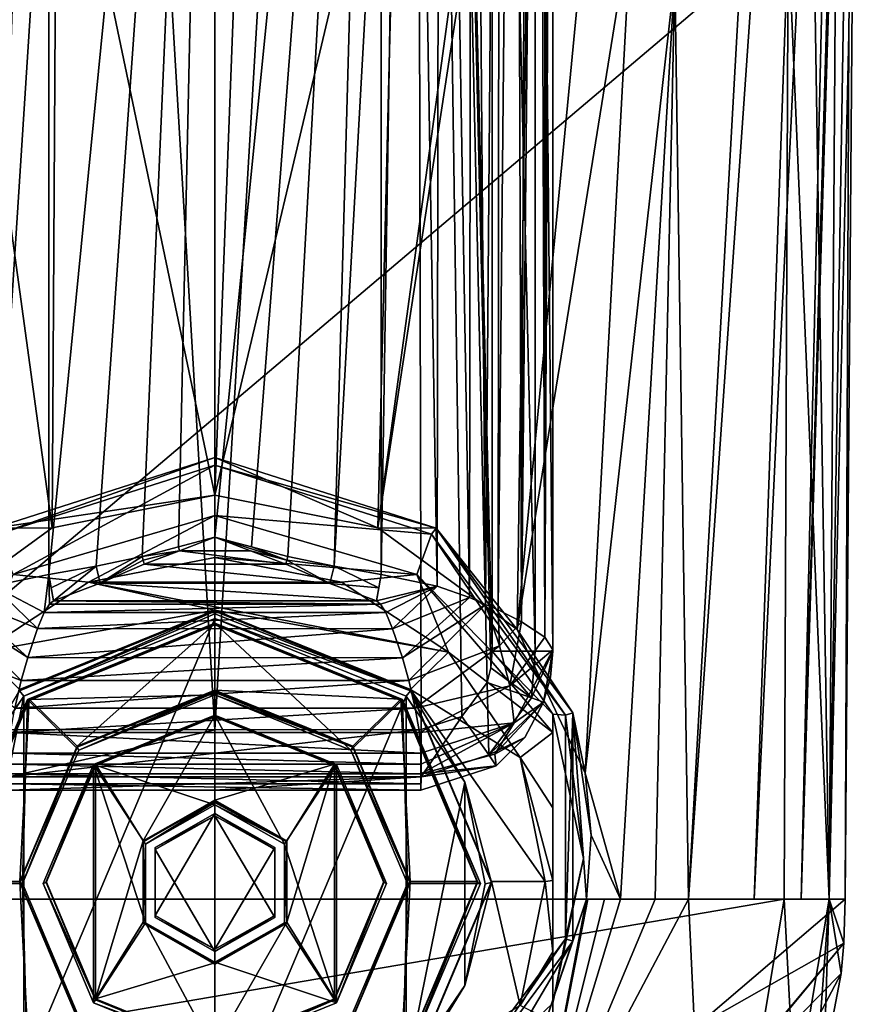
# Model space of a CAD drawing. Units: metres. Extents: x -106 to 250, y -117 to 84.
# Drawn here: x -6 to 21, y -100 to -67 of the extents above; entities that cross this region are included whole.
import ezdxf

# ---------------------------------------------------------------- set-up
doc = ezdxf.new("R2010")
doc.units = ezdxf.units.M
doc.layers.add('solid_509432_AD153_SW0001', color=7, linetype='CONTINUOUS')

msp = doc.modelspace()

# ---------------------------------------------------------------- linework, layer by layer
at = {"layer": 'solid_509432_AD153_SW0001'}
for points in [[(-6.460516, 18.490318, 71.853912), (-6.716792, -90.563103, 71.851799), (0, -90.568039, 71.879997)], [(-0.00181, 18.490904, 71.853928), (-6.460516, 18.490318, 71.853912), (0, -90.568039, 71.879997)], [(6.456896, 18.491491, 71.853943), (-0.00181, 18.490904, 71.853928), (0, -90.568039, 71.879997)], [(6.456896, 18.491491, 71.853943), (0, -90.568039, 71.879997), (6.716792, -90.563103, 71.851799)], [(6.456896, 18.491491, 71.853943), (9.022556, -88.007729, 71.829117), (9.022556, -28.755762, 71.829117)], [(6.456896, 18.491491, 71.853943), (8.979424, -88.551857, 71.829605), (9.022556, -88.007729, 71.829117)], [(6.456896, 18.491491, 71.853943), (8.859094, -89.033203, 71.830948), (8.979424, -88.551857, 71.829605)], [(6.456896, 18.491491, 71.853943), (8.033299, -90.140381, 71.839668), (8.859094, -89.033203, 71.830948)], [(6.456896, 18.491491, 71.853943), (6.716792, -90.563103, 71.851799), (8.033299, -90.140381, 71.839668)], [(10.422166, -88.007729, 71.235466), (9.022556, -28.755762, 71.829117), (9.022556, -88.007729, 71.829117)], [(10.422166, -88.007729, 71.235466), (10.422166, -28.755762, 71.235466), (9.022556, -28.755762, 71.829117)], [(10.543995, -28.850636, 67.519524), (10.741282, -87.556244, 68.060844), (9.979191, -87.049919, 66.487556)], [(10.196215, -28.903301, 66.827972), (10.543995, -28.850636, 67.519524), (9.979191, -87.049919, 66.487556)], [(10.422166, -28.755762, 71.235466), (11, -88.007729, 69.829247), (11, -28.755762, 69.829247)], [(10.422166, -88.007729, 71.235466), (11, -88.007729, 69.829247), (10.422166, -28.755762, 71.235466)], [(10.543995, -28.850636, 67.519524), (10.743837, -28.812672, 68.06913), (10.741282, -87.556244, 68.060844)], [(11, -28.756422, 69.773788), (11, -87.964302, 69.773788), (10.741282, -87.556244, 68.060844)], [(10.972008, -28.771645, 69.204643), (11, -28.756422, 69.773788), (10.741282, -87.556244, 68.060844)], [(10.885817, -28.786161, 68.628586), (10.972008, -28.771645, 69.204643), (10.741282, -87.556244, 68.060844)], [(10.743837, -28.812672, 68.06913), (10.885817, -28.786161, 68.628586), (10.741282, -87.556244, 68.060844)], [(11, -28.755762, 69.829247), (11, -88.007729, 69.829247), (11, -28.756422, 69.773788)], [(11, -88.007729, 69.829247), (11, -87.964302, 69.773788), (11, -28.756422, 69.773788)], [(8.358646, -29.279531, 64.909332), (9.272034, -29.078863, 65.643593), (8.810106, -86.48671, 65.234283)], [(9.272034, -29.078863, 65.643593), (9.215445, -86.667564, 65.588554), (8.810106, -86.48671, 65.234283)], [(9.78282, -28.972282, 66.218826), (9.979191, -87.049919, 66.487556), (9.215445, -86.667564, 65.588554)], [(9.272034, -29.078863, 65.643593), (9.78282, -28.972282, 66.218826), (9.215445, -86.667564, 65.588554)], [(9.78282, -28.972282, 66.218826), (10.196215, -28.903301, 66.827972), (9.979191, -87.049919, 66.487556)], [(7.321763, -29.520145, 64.375816), (8.358646, -29.279531, 64.909332), (8.280345, -86.267387, 64.859375)], [(8.358646, -29.279531, 64.909332), (8.810106, -86.48671, 65.234283), (8.280345, -86.267387, 64.859375)], [(-7.320614, -29.51952, 64.375366), (-6.289817, -29.814716, 64.077095), (-7.216752, -85.883507, 64.335709)], [(-6.289817, -29.814716, 64.077095), (-5.409154, -30.175089, 63.977562), (-7.216752, -85.883507, 64.335709)], [(6.285577, -29.817251, 64.076286), (7.321763, -29.520145, 64.375816), (7.234473, -85.889198, 64.342316)], [(7.321763, -29.520145, 64.375816), (8.280345, -86.267387, 64.859375), (7.234473, -85.889198, 64.342316)], [(6.285577, -29.817251, 64.076286), (5.409154, -85.513756, 63.977562), (5.409154, -57.844421, 63.977562)], [(6.285577, -29.817251, 64.076286), (7.234473, -85.889198, 64.342316), (5.409154, -85.513756, 63.977562)], [(-5.409154, -30.175089, 63.977562), (-5.409154, -57.844402, 63.977562), (-7.216752, -85.883507, 64.335709)], [(-0.000471, -30.722317, 63.880001), (5.409154, -30.175089, 63.977562), (0, -84.300003, 63.880001)], [(1.187364, -84.612518, 63.884701), (0, -84.300003, 63.880001), (5.409154, -30.175089, 63.977562)], [(2.37439, -84.924759, 63.898792), (1.187364, -84.612518, 63.884701), (5.409154, -30.175089, 63.977562)], [(3.880043, -85.240517, 63.930191), (2.37439, -84.924759, 63.898792), (5.409154, -30.175089, 63.977562)], [(3.880043, -85.240517, 63.930191), (5.409154, -30.175089, 63.977562), (5.409154, -57.844421, 63.977562)], [(-0.000471, -30.722317, 63.880001), (-5.409154, -85.513756, 63.977562), (-5.409154, -57.844402, 63.977562)], [(-0.000471, -30.722317, 63.880001), (-3.865671, -85.237839, 63.929821), (-5.409154, -85.513756, 63.977562)], [(-0.000471, -30.722317, 63.880001), (-2.37439, -84.924759, 63.898792), (-3.865671, -85.237839, 63.929821)], [(-0.000471, -30.722317, 63.880001), (-1.187364, -84.612518, 63.884701), (-2.37439, -84.924759, 63.898792)], [(-0.000471, -30.722317, 63.880001), (0, -84.300003, 63.880001), (-1.187364, -84.612518, 63.884701)], [(15, -33.5, -9.6), (13.562354, -64.162758, -7.832549), (9.837486, -87.300705, -7.63986)], [(10.35629, -50.806084, -11.842086), (15, -33.5, -9.6), (9.837486, -87.300705, -7.63986)], [(19.765839, -33.5, -0.600542), (17.552021, -96.089996, 4.180229), (15.41, -96.089996, 0)], [(19.765839, -33.5, -0.600542), (15.41, -96.089996, 0), (17.07468, -66.428886, -2.240378)], [(20.523794, -33.5, 3.498792), (19.078495, -96.089996, 8.129283), (17.552021, -96.089996, 4.180229)], [(19.765839, -33.5, -0.600542), (20.523794, -33.5, 3.498792), (17.552021, -96.089996, 4.180229)], [(19.998068, -96.090714, 16.552233), (19.004164, -33.471672, 17.200001), (18.657179, -64.572838, 17.200001)], [(19.998068, -96.090714, 16.552233), (20.416351, -33.492004, 16.616091), (19.004164, -33.471672, 17.200001)], [(21.00687, -33.5, 12.956925), (20.518042, -96.090012, 15.031713), (19.078495, -96.089996, 8.129283)], [(20.984552, -33.500019, 10.575723), (21.00687, -33.5, 12.956925), (19.078495, -96.089996, 8.129283)], [(20.890453, -33.5, 7.768964), (20.984552, -33.500019, 10.575723), (19.078495, -96.089996, 8.129283)], [(20.523794, -33.5, 3.498792), (20.890453, -33.5, 7.768964), (19.078495, -96.089996, 8.129283)], [(19.998068, -96.090714, 16.552233), (21.003345, -33.499981, 15.205338), (20.416351, -33.492004, 16.616091)], [(19.998068, -96.090714, 16.552233), (20.6318, -67.909622, 15.133853), (21.003345, -33.499981, 15.205338)], [(21.003345, -33.499981, 15.205338), (20.6318, -67.909622, 15.133853), (20.518042, -96.090012, 15.031713)], [(21.00687, -33.5, 12.956925), (21.003345, -33.499981, 15.205338), (20.518042, -96.090012, 15.031713)], [(10.35629, -50.806084, -11.842086), (9.837486, -87.300705, -7.63986), (5.299574, -83.99189, -10.242188)], [(9.451135, -53.722614, -12.100092), (10.35629, -50.806084, -11.842086), (5.299574, -83.99189, -10.242188)], [(-9.451211, -53.722458, -12.100065), (-5.297945, -83.991211, -10.242761), (-9.835199, -87.297951, -7.641815)], [(-9.451211, -53.722458, -12.100065), (-5.153214, -58.322632, -13.390224), (-5.297945, -83.991211, -10.242761)], [(5.944003, -57.828259, -13.210079), (9.451135, -53.722614, -12.100092), (5.299574, -83.99189, -10.242188)], [(-5.409154, -57.844402, 63.977562), (-5.409154, -85.513756, 63.977562), (-7.216752, -85.883507, 64.335709)], [(5.944003, -57.828259, -13.210079), (5.299574, -83.99189, -10.242188), (0, -82.9338, -11.117545)], [(0.882273, -59.640289, -13.892512), (5.944003, -57.828259, -13.210079), (0, -82.9338, -11.117545)], [(3.880043, -85.240517, 63.930191), (5.409154, -57.844421, 63.977562), (5.409154, -85.513756, 63.977562)], [(-5.153214, -58.322632, -13.390224), (0, -82.9338, -11.117545), (-5.297945, -83.991211, -10.242761)], [(-5.153214, -58.322632, -13.390224), (0.882273, -59.640289, -13.892512), (0, -82.9338, -11.117545)], [(13.562354, -64.162758, -7.832549), (12.047493, -91.984215, -5.102784), (9.837486, -87.300705, -7.63986)], [(14.97075, -66.00779, -5.928457), (12.047493, -91.984215, -5.102784), (13.562354, -64.162758, -7.832549)], [(-18.639326, -66.986351, 17.200001), (-18.524509, -96.082024, 17.200001), (18.657179, -64.572838, 17.200001)], [(-18.524509, -96.082024, 17.200001), (18.524509, -96.082024, 17.200001), (18.657179, -64.572838, 17.200001)], [(19.998068, -96.090714, 16.552233), (18.657179, -64.572838, 17.200001), (18.524509, -96.082024, 17.200001)], [(14.97075, -66.00779, -5.928457), (13.20595, -96.090149, -3.146341), (12.047493, -91.984215, -5.102784)], [(14.97075, -66.00779, -5.928457), (14.325007, -96.089996, -1.701111), (13.20595, -96.090149, -3.146341)], [(14.97075, -66.00779, -5.928457), (15.41, -96.089996, 0), (14.325007, -96.089996, -1.701111)], [(17.07468, -66.428886, -2.240378), (15.41, -96.089996, 0), (14.97075, -66.00779, -5.928457)], [(19.998068, -96.090714, 16.552233), (20.518042, -96.090012, 15.031713), (20.6318, -67.909622, 15.133853)], [(0, -81.708572, -4.814314), (-7.200318, -84.005096, -4.367916), (0, -82.9338, -11.117545)], [(-7.053416, -84.203667, -4.329318), (-7.200318, -84.005096, -4.367916), (0, -81.708572, -4.814314)], [(0, -81.953979, -4.766612), (-7.053416, -84.203667, -4.329318), (0, -81.708572, -4.814314)], [(0, -81.708572, -4.814314), (0, -82.9338, -11.117545), (5.299574, -83.99189, -10.242188)], [(7.200318, -84.005096, -4.367916), (0, -81.708572, -4.814314), (5.299574, -83.99189, -10.242188)], [(0, -81.953979, -4.766612), (0, -81.708572, -4.814314), (7.200318, -84.005096, -4.367916)], [(-6.574573, -85.51609, -12.813078), (-7.053416, -84.203667, -4.329318), (0, -81.953979, -4.766612)], [(-6.574573, -85.51609, -12.813078), (0, -81.953979, -4.766612), (0, -83.590805, -13.187317)], [(7.053416, -84.203667, -4.329318), (0, -81.953979, -4.766612), (7.200318, -84.005096, -4.367916)], [(0, -83.590805, -13.187317), (0, -81.953979, -4.766612), (7.053416, -84.203667, -4.329318)], [(-7.200318, -84.005096, -4.367916), (-5.297945, -83.991211, -10.242761), (0, -82.9338, -11.117545)], [(-4.113966, -85.75885, -13.501086), (-6.574573, -85.51609, -12.813078), (0, -83.590805, -13.187317)], [(0.000004, -84.955544, -13.657234), (-4.113966, -85.75885, -13.501086), (0, -83.590805, -13.187317)], [(6.574573, -85.51609, -12.813078), (0, -83.590805, -13.187317), (7.053416, -84.203667, -4.329318)], [(0.000004, -84.955544, -13.657234), (0, -83.590805, -13.187317), (6.574573, -85.51609, -12.813078)], [(-7.200318, -84.005096, -4.367916), (-9.835199, -87.297951, -7.641815), (-5.297945, -83.991211, -10.242761)], [(7.200318, -84.005096, -4.367916), (5.299574, -83.99189, -10.242188), (9.837486, -87.300705, -7.63986)], [(-1.187364, -84.612518, 63.884701), (0, -84.300003, 63.880001), (-1.153407, -84.738136, 63.886398)], [(-1.153407, -84.738136, 63.886398), (0, -84.300003, 63.880001), (1.153408, -84.738136, 63.886398)], [(2.34048, -85.050377, 63.900227), (1.153408, -84.738136, 63.886398), (0, -84.300003, 63.880001)], [(2.34048, -85.050377, 63.900227), (0, -84.300003, 63.880001), (1.187364, -84.612518, 63.884701)], [(11, -90.05616, -8.692779), (6.574573, -85.51609, -12.813078), (7.053416, -84.203667, -4.329318)], [(11.412683, -90.093452, -3.18446), (7.053416, -84.203667, -4.329318), (7.200318, -84.005096, -4.367916)], [(11, -90.05616, -8.692779), (7.053416, -84.203667, -4.329318), (11.412683, -90.093452, -3.18446)], [(7.200318, -84.005096, -4.367916), (9.837486, -87.300705, -7.63986), (11.650437, -90.017586, -3.199206)], [(11.412683, -90.093452, -3.18446), (7.200318, -84.005096, -4.367916), (11.650437, -90.017586, -3.199206)], [(-1.187364, -84.612518, 63.884701), (-1.153407, -84.738136, 63.886398), (-2.37439, -84.924759, 63.898792)], [(2.34048, -85.050377, 63.900227), (1.187364, -84.612518, 63.884701), (2.37439, -84.924759, 63.898792)], [(4.113975, -85.758858, -13.501085), (-4.113966, -85.75885, -13.501086), (0.000004, -84.955544, -13.657234)], [(-2.37439, -84.924759, 63.898792), (-3.734586, -85.801102, 63.965408), (-3.865671, -85.237839, 63.929821)], [(-2.340373, -85.050346, 63.900223), (-3.734586, -85.801102, 63.965408), (-2.37439, -84.924759, 63.898792)], [(-2.340373, -85.050346, 63.900223), (-2.37439, -84.924759, 63.898792), (-1.153407, -84.738136, 63.886398)], [(-2.340373, -85.050346, 63.900223), (-1.153407, -84.738136, 63.886398), (-2.306324, -85.175827, 63.90559)], [(-1.153407, -84.738136, 63.886398), (2.306324, -85.175827, 63.90559), (-2.306324, -85.175827, 63.90559)], [(-1.153407, -84.738136, 63.886398), (1.153408, -84.738136, 63.886398), (2.306324, -85.175827, 63.90559)], [(4.113975, -85.758858, -13.501085), (0.000004, -84.955544, -13.657234), (6.574573, -85.51609, -12.813078)], [(2.34048, -85.050377, 63.900227), (2.306324, -85.175827, 63.90559), (1.153408, -84.738136, 63.886398)], [(2.34048, -85.050377, 63.900227), (2.37439, -84.924759, 63.898792), (3.880043, -85.240517, 63.930191)], [(-3.865671, -85.237839, 63.929821), (-5.331883, -85.942932, 63.996948), (-5.409154, -85.513756, 63.977562)], [(-3.865671, -85.237839, 63.929821), (-5.253813, -86.367577, 64.060394), (-5.331883, -85.942932, 63.996948)], [(-3.865671, -85.237839, 63.929821), (-3.734586, -85.801102, 63.965408), (-5.253813, -86.367577, 64.060394)], [(-2.340373, -85.050346, 63.900223), (-2.306324, -85.175827, 63.90559), (-3.734586, -85.801102, 63.965408)], [(-3.734586, -85.801102, 63.965408), (-2.306324, -85.175827, 63.90559), (3.742815, -85.804283, 63.965836)], [(3.742815, -85.804283, 63.965836), (-2.306324, -85.175827, 63.90559), (2.306324, -85.175827, 63.90559)], [(2.34048, -85.050377, 63.900227), (3.742815, -85.804283, 63.965836), (2.306324, -85.175827, 63.90559)], [(2.34048, -85.050377, 63.900227), (3.880043, -85.240517, 63.930191), (3.742815, -85.804283, 63.965836)], [(3.880043, -85.240517, 63.930191), (5.332004, -85.942947, 63.996952), (3.742815, -85.804283, 63.965836)], [(3.880043, -85.240517, 63.930191), (5.409154, -85.513756, 63.977562), (5.332004, -85.942947, 63.996952)], [(-4.113966, -85.75885, -13.501086), (-7.601388, -88.046288, -13.056453), (-6.574573, -85.51609, -12.813078)], [(-5.559834, -86.749931, 64.147095), (-7.216752, -85.883507, 64.335709), (-5.409154, -85.513756, 63.977562)], [(-5.559834, -86.749931, 64.147095), (-5.409154, -85.513756, 63.977562), (-5.390326, -86.475471, 64.082985)], [(-5.390326, -86.475471, 64.082985), (-5.409154, -85.513756, 63.977562), (-5.253813, -86.367577, 64.060394)], [(-5.331883, -85.942932, 63.996948), (-5.253813, -86.367577, 64.060394), (-5.409154, -85.513756, 63.977562)], [(7.601398, -88.046295, -13.056452), (4.113975, -85.758858, -13.501085), (6.574573, -85.51609, -12.813078)], [(5.253781, -86.367569, 64.060394), (5.409154, -85.513756, 63.977562), (7.234473, -85.889198, 64.342316)], [(5.332004, -85.942947, 63.996952), (5.409154, -85.513756, 63.977562), (5.253781, -86.367569, 64.060394)], [(11, -90.05616, -8.692779), (11, -90.662613, -11.812696), (6.574573, -85.51609, -12.813078)], [(7.601398, -88.046295, -13.056452), (6.574573, -85.51609, -12.813078), (11, -90.662613, -11.812696)], [(-5.781592, -87.271492, 64.295921), (-8.265767, -86.261589, 64.850266), (-7.216752, -85.883507, 64.335709)], [(0, -86.673386, -13.323318), (-7.601388, -88.046288, -13.056453), (-4.113966, -85.75885, -13.501086)], [(-5.781592, -87.271492, 64.295921), (-7.216752, -85.883507, 64.335709), (-5.559834, -86.749931, 64.147095)], [(-5.253813, -86.367577, 64.060394), (-3.734586, -85.801102, 63.965408), (5.253781, -86.367569, 64.060394)], [(7.601398, -88.046295, -13.056452), (-4.113966, -85.75885, -13.501086), (4.113975, -85.758858, -13.501085)], [(0, -86.673386, -13.323318), (-4.113966, -85.75885, -13.501086), (7.601398, -88.046295, -13.056452)], [(-3.734586, -85.801102, 63.965408), (3.742815, -85.804283, 63.965836), (5.253781, -86.367569, 64.060394)], [(5.332004, -85.942947, 63.996952), (5.253781, -86.367569, 64.060394), (3.742815, -85.804283, 63.965836)], [(5.253781, -86.367569, 64.060394), (7.234473, -85.889198, 64.342316), (5.391458, -86.476807, 64.083275)], [(5.391458, -86.476807, 64.083275), (7.234473, -85.889198, 64.342316), (5.561759, -86.753754, 64.148056)], [(5.561759, -86.753754, 64.148056), (7.234473, -85.889198, 64.342316), (5.784021, -87.277962, 64.297997)], [(5.784021, -87.277962, 64.297997), (7.234473, -85.889198, 64.342316), (8.280345, -86.267387, 64.859375)], [(-9.263, -87.832771, 65.779778), (-8.810043, -86.486702, 65.23423), (-6.308192, -88.961502, 65.048431)], [(-6.097184, -88.215225, 64.661354), (-8.810043, -86.486702, 65.23423), (-8.265767, -86.261589, 64.850266)], [(-6.308192, -88.961502, 65.048431), (-8.810043, -86.486702, 65.23423), (-6.097184, -88.215225, 64.661354)], [(-6.097184, -88.215225, 64.661354), (-8.265767, -86.261589, 64.850266), (-5.781592, -87.271492, 64.295921)], [(-5.559834, -86.749931, 64.147095), (-5.390326, -86.475471, 64.082985), (5.391458, -86.476807, 64.083275)], [(-5.559834, -86.749931, 64.147095), (5.391458, -86.476807, 64.083275), (5.561759, -86.753754, 64.148056)], [(-5.390326, -86.475471, 64.082985), (-5.253813, -86.367577, 64.060394), (5.391458, -86.476807, 64.083275)], [(-5.253813, -86.367577, 64.060394), (5.253781, -86.367569, 64.060394), (5.391458, -86.476807, 64.083275)], [(5.784021, -87.277962, 64.297997), (8.280345, -86.267387, 64.859375), (6.099928, -88.224251, 64.665489)], [(6.099928, -88.224251, 64.665489), (8.280345, -86.267387, 64.859375), (8.810106, -86.48671, 65.234283)], [(6.099928, -88.224251, 64.665489), (8.810106, -86.48671, 65.234283), (6.310408, -88.969887, 65.053322)], [(9.26299, -87.83268, 65.779739), (6.310408, -88.969887, 65.053322), (8.810106, -86.48671, 65.234283)], [(9.26299, -87.83268, 65.779739), (8.810106, -86.48671, 65.234283), (9.215445, -86.667564, 65.588554)], [(0, -86.673386, -13.323318), (-6.363966, -89.261002, -12.820337), (-7.601388, -88.046288, -13.056453)], [(-6.363961, -89.299156, -13.016664), (-6.363966, -89.261002, -12.820337), (0, -86.673386, -13.323318)], [(-6.363961, -89.299156, -13.016664), (0, -86.673386, -13.323318), (0, -86.711548, -13.519644)], [(-6.363961, -89.299156, -13.016664), (0, -86.711548, -13.519644), (-6.220522, -89.474167, -13.186389)], [(0, -86.711548, -13.519644), (0, -86.796036, -13.647289), (-6.220522, -89.474167, -13.186389)], [(0, -86.796036, -13.647289), (0, -86.946037, -13.677807), (-6.220522, -89.474167, -13.186389)], [(-5.781592, -87.271492, 64.295921), (-5.559834, -86.749931, 64.147095), (5.561759, -86.753754, 64.148056)], [(-5.781592, -87.271492, 64.295921), (5.561759, -86.753754, 64.148056), (5.784021, -87.277962, 64.297997)], [(6.363966, -89.261002, -12.820337), (0, -86.673386, -13.323318), (7.601398, -88.046295, -13.056452)], [(0, -86.711548, -13.519644), (0, -86.673386, -13.323318), (6.363966, -89.261002, -12.820337)], [(6.363961, -89.299156, -13.016664), (0, -86.711548, -13.519644), (6.363966, -89.261002, -12.820337)], [(6.363961, -89.299156, -13.016664), (0, -86.796036, -13.647289), (0, -86.711548, -13.519644)], [(6.363961, -89.299156, -13.016664), (0, -86.946037, -13.677807), (0, -86.796036, -13.647289)], [(9.26299, -87.83268, 65.779739), (9.215445, -86.667564, 65.588554), (9.979191, -87.049919, 66.487556)], [(-6.220472, -101.694595, -10.810977), (-6.220522, -89.474167, -13.186389), (0, -86.946037, -13.677807)], [(0, -104.222679, -10.319569), (-6.220472, -101.694595, -10.810977), (0, -86.946037, -13.677807)], [(-6.108214, -89.581863, -13.130731), (0, -87.098244, -13.613498), (-6.045763, -89.611511, -12.955949)], [(0, -89.431213, -13.160013), (0, -87.098244, -13.613498), (-6.108214, -89.581863, -13.130731)], [(0, -87.098244, -13.613498), (0, -87.148186, -13.530507), (-6.045763, -89.611511, -12.955949)], [(-6.045763, -89.573349, -12.759623), (0, -87.153282, -13.43378), (0, -87.11512, -13.237454)], [(-4.490128, -91.100403, -12.462794), (-6.045763, -89.573349, -12.759623), (0, -87.11512, -13.237454)], [(0, -87.148186, -13.530507), (0, -87.153282, -13.43378), (-6.045763, -89.611511, -12.955949)], [(-6.045763, -89.573349, -12.759623), (-6.045763, -89.611511, -12.955949), (0, -87.153282, -13.43378)], [(-4.490128, -91.100403, -12.462794), (0, -87.11512, -13.237454), (0, -89.274696, -12.817675)], [(6.220472, -89.474113, -13.186399), (0, -104.222679, -10.319569), (0, -86.946037, -13.677807)], [(6.363961, -89.299156, -13.016664), (6.220472, -89.474113, -13.186399), (0, -86.946037, -13.677807)], [(6.108214, -89.581863, -13.130731), (0, -87.148186, -13.530507), (0, -87.098244, -13.613498)], [(4.427681, -91.231529, -12.810068), (6.108214, -89.581863, -13.130731), (0, -87.098244, -13.613498)], [(4.427681, -91.231529, -12.810068), (0, -87.098244, -13.613498), (0, -89.431213, -13.160013)], [(0, -87.11512, -13.237454), (0, -87.153282, -13.43378), (6.045763, -89.611511, -12.955949)], [(6.045763, -89.573349, -12.759623), (0, -87.11512, -13.237454), (6.045763, -89.611511, -12.955949)], [(0, -89.274696, -12.817675), (0, -87.11512, -13.237454), (6.045763, -89.573349, -12.759623)], [(6.108214, -89.581863, -13.130731), (0, -87.153282, -13.43378), (0, -87.148186, -13.530507)], [(6.108214, -89.581863, -13.130731), (6.045763, -89.611511, -12.955949), (0, -87.153282, -13.43378)], [(9.26299, -87.83268, 65.779739), (9.979191, -87.049919, 66.487556), (9.599113, -89.136948, 66.648453)], [(9.599113, -89.136948, 66.648453), (9.979191, -87.049919, 66.487556), (10.741282, -87.556244, 68.060844)], [(-6.097184, -88.215225, 64.661354), (-5.781592, -87.271492, 64.295921), (5.784021, -87.277962, 64.297997)], [(-6.097184, -88.215225, 64.661354), (5.784021, -87.277962, 64.297997), (6.099928, -88.224251, 64.665489)], [(11.650437, -90.017586, -3.199206), (9.837486, -87.300705, -7.63986), (12.047493, -91.984215, -5.102784)], [(-9.263, -87.832771, 65.779778), (-6.308192, -88.961502, 65.048431), (-6.520237, -89.861259, 65.65316)], [(9.26299, -87.83268, 65.779739), (6.520566, -89.862915, 65.654442), (6.310408, -88.969887, 65.053322)], [(9.26299, -87.83268, 65.779739), (9.599113, -89.136948, 66.648453), (6.520566, -89.862915, 65.654442)], [(9.599113, -89.136948, 66.648453), (10.741282, -87.556244, 68.060844), (11, -87.964302, 69.773788)], [(6.363966, -89.261002, -12.820337), (7.601398, -88.046295, -13.056452), (9.931651, -91.469643, -12.39102)], [(9.931651, -91.469643, -12.39102), (7.601398, -88.046295, -13.056452), (11, -90.662613, -11.812696)], [(10.302715, -89.530197, 71.097763), (9.022556, -88.007729, 71.829117), (8.979424, -88.551857, 71.829605)], [(10.302715, -89.530197, 71.097763), (10.422166, -88.007729, 71.235466), (9.022556, -88.007729, 71.829117)], [(9.599113, -89.136948, 66.648453), (11, -87.964302, 69.773788), (9.740524, -90.342316, 67.87899)], [(9.740524, -90.342316, 67.87899), (11, -87.964302, 69.773788), (10.695159, -89.670769, 69.456169)], [(10.302715, -89.530197, 71.097763), (10.695159, -89.670769, 69.456169), (11, -88.007729, 69.829247)], [(10.302715, -89.530197, 71.097763), (11, -88.007729, 69.829247), (10.422166, -88.007729, 71.235466)], [(10.923131, -88.853745, 69.621574), (10.695159, -89.670769, 69.456169), (11, -87.964302, 69.773788)], [(10.923131, -88.853745, 69.621574), (11, -88.007729, 69.829247), (10.695159, -89.670769, 69.456169)], [(10.923131, -88.853745, 69.621574), (11, -87.964302, 69.773788), (11, -87.98613, 69.80143)], [(10.923131, -88.853745, 69.621574), (11, -87.98613, 69.80143), (11, -88.007729, 69.829247)], [(11, -88.007729, 69.829247), (11, -87.98613, 69.80143), (11, -87.964302, 69.773788)], [(-6.308192, -88.961502, 65.048431), (-6.097184, -88.215225, 64.661354), (6.099928, -88.224251, 64.665489)], [(-6.308192, -88.961502, 65.048431), (6.099928, -88.224251, 64.665489), (6.310408, -88.969887, 65.053322)], [(10.302715, -89.530197, 71.097763), (8.979424, -88.551857, 71.829605), (8.859094, -89.033203, 71.830948)], [(-6.520237, -89.861259, 65.65316), (-6.308192, -88.961502, 65.048431), (6.310408, -88.969887, 65.053322)], [(-6.520237, -89.861259, 65.65316), (6.310408, -88.969887, 65.053322), (6.520566, -89.862915, 65.654442)], [(8.919456, -91.388451, 71.112976), (8.859094, -89.033203, 71.830948), (8.033299, -90.140381, 71.839668)], [(8.919456, -91.388451, 71.112976), (10.302715, -89.530197, 71.097763), (8.859094, -89.033203, 71.830948)], [(-6.363961, -89.299156, -13.016664), (-6.220522, -89.474167, -13.186389), (-8.129606, -92.277351, -12.641504)], [(0, -89.431213, -13.160013), (-6.108214, -89.581863, -13.130731), (-4.427681, -91.231529, -12.810068)], [(0, -89.274696, -12.817675), (0, -89.312859, -13.014), (-4.490128, -91.138565, -12.65912)], [(-4.490128, -91.100403, -12.462794), (0, -89.274696, -12.817675), (-4.490128, -91.138565, -12.65912)], [(-4.490128, -91.138565, -12.65912), (0, -89.312859, -13.014), (-4.427681, -91.231529, -12.810068)], [(0, -89.312859, -13.014), (0, -89.353821, -13.101776), (-4.427681, -91.231529, -12.810068)], [(0, -89.353821, -13.101776), (0, -89.431213, -13.160013), (-4.427681, -91.231529, -12.810068)], [(4.490128, -91.100403, -12.462794), (0, -89.312859, -13.014), (0, -89.274696, -12.817675)], [(4.490128, -91.100403, -12.462794), (0, -89.274696, -12.817675), (6.045763, -89.573349, -12.759623)], [(4.490128, -91.138565, -12.65912), (0, -89.353821, -13.101776), (0, -89.312859, -13.014)], [(4.490128, -91.100403, -12.462794), (4.490128, -91.138565, -12.65912), (0, -89.312859, -13.014)], [(4.490128, -91.138565, -12.65912), (0, -89.431213, -13.160013), (0, -89.353821, -13.101776)], [(4.490128, -91.138565, -12.65912), (4.427681, -91.231529, -12.810068), (0, -89.431213, -13.160013)], [(6.363961, -89.299156, -13.016664), (8.129582, -92.277298, -12.641516), (6.220472, -89.474113, -13.186399)], [(6.363961, -89.299156, -13.016664), (6.363966, -89.261002, -12.820337), (9, -95.508034, -11.606037)], [(6.363961, -89.299156, -13.016664), (9, -95.508034, -11.606037), (9, -95.546196, -11.802362)], [(6.363961, -89.299156, -13.016664), (9, -95.546196, -11.802362), (8.129582, -92.277298, -12.641516)], [(6.363966, -89.261002, -12.820337), (9.931651, -91.469643, -12.39102), (10.75, -95.508034, -11.606037)], [(9, -95.508034, -11.606037), (6.363966, -89.261002, -12.820337), (10.75, -95.508034, -11.606037)], [(9.599113, -89.136948, 66.648453), (6.654336, -90.659882, 66.350777), (6.520566, -89.862915, 65.654442)], [(9.599113, -89.136948, 66.648453), (9.740524, -90.342316, 67.87899), (6.654336, -90.659882, 66.350777)], [(-8.63832, -95.57785, -11.965229), (-6.108214, -89.581863, -13.130731), (-8.55, -95.546196, -11.802362)], [(-6.26168, -95.57785, -11.965229), (-6.108214, -89.581863, -13.130731), (-8.63832, -95.57785, -11.965229)], [(-8.55, -95.508034, -11.606037), (-6.045763, -89.611511, -12.955949), (-6.045763, -89.573349, -12.759623)], [(-6.35, -95.508034, -11.606037), (-8.55, -95.508034, -11.606037), (-6.045763, -89.573349, -12.759623)], [(-6.108214, -89.581863, -13.130731), (-6.045763, -89.611511, -12.955949), (-8.55, -95.546196, -11.802362)], [(-8.55, -95.508034, -11.606037), (-8.55, -95.546196, -11.802362), (-6.045763, -89.611511, -12.955949)], [(-8.129582, -98.891418, -11.355861), (-8.129606, -92.277351, -12.641504), (-6.220522, -89.474167, -13.186389)], [(-6.220472, -101.694595, -10.810977), (-8.129582, -98.891418, -11.355861), (-6.220522, -89.474167, -13.186389)], [(-4.490128, -91.100403, -12.462794), (-6.35, -95.508034, -11.606037), (-6.045763, -89.573349, -12.759623)], [(-4.427681, -91.231529, -12.810068), (-6.108214, -89.581863, -13.130731), (-6.26168, -95.57785, -11.965229)], [(6.220472, -89.474113, -13.186399), (6.220522, -101.69455, -10.810987), (0, -104.222679, -10.319569)], [(6.26168, -95.57785, -11.965229), (6.108214, -89.581863, -13.130731), (4.427681, -91.231529, -12.810068)], [(6.35, -95.508034, -11.606037), (4.490128, -91.100403, -12.462794), (6.045763, -89.573349, -12.759623)], [(6.045763, -89.573349, -12.759623), (6.045763, -89.611511, -12.955949), (8.55, -95.546196, -11.802362)], [(6.045763, -89.573349, -12.759623), (8.55, -95.546196, -11.802362), (8.55, -95.508034, -11.606037)], [(6.35, -95.508034, -11.606037), (6.045763, -89.573349, -12.759623), (8.55, -95.508034, -11.606037)], [(6.108214, -89.581863, -13.130731), (8.63832, -95.57785, -11.965229), (6.045763, -89.611511, -12.955949)], [(8.63832, -95.57785, -11.965229), (8.55, -95.546196, -11.802362), (6.045763, -89.611511, -12.955949)], [(6.26168, -95.57785, -11.965229), (8.63832, -95.57785, -11.965229), (6.108214, -89.581863, -13.130731)], [(6.220472, -89.474113, -13.186399), (8.129582, -92.277298, -12.641516), (6.220522, -101.69455, -10.810987)], [(8.919456, -91.388451, 71.112976), (10.695159, -89.670769, 69.456169), (10.302715, -89.530197, 71.097763)], [(8.919456, -91.388451, 71.112976), (10.086949, -90.825768, 69.462784), (10.695159, -89.670769, 69.456169)], [(9.113399, -91.367805, 68.45829), (10.695159, -89.670769, 69.456169), (10.086949, -90.825768, 69.462784)], [(9.740524, -90.342316, 67.87899), (10.695159, -89.670769, 69.456169), (9.113399, -91.367805, 68.45829)], [(-6.654248, -90.659195, 66.350098), (-6.520237, -89.861259, 65.65316), (6.520566, -89.862915, 65.654442)], [(-6.654248, -90.659195, 66.350098), (6.520566, -89.862915, 65.654442), (6.654336, -90.659882, 66.350777)], [(12.000002, -94.763878, -7.777691), (11, -90.05616, -8.692779), (11.412683, -90.093452, -3.18446)], [(11, -99.471596, -6.862603), (11, -90.662613, -11.812696), (11, -90.05616, -8.692779)], [(11, -99.471596, -6.862603), (11, -90.05616, -8.692779), (12.000002, -94.763878, -7.777691)], [(11.412683, -97.373566, -1.769349), (11.650437, -90.017586, -3.199206), (11.650437, -97.449432, -1.754602)], [(11.412683, -97.373566, -1.769349), (11.412683, -90.093452, -3.18446), (11.650437, -90.017586, -3.199206)], [(11.650437, -90.017586, -3.199206), (12.249242, -93.998596, -4.554883), (12.092803, -96.087761, -4.336493)], [(11.650437, -90.017586, -3.199206), (12.092803, -96.087761, -4.336493), (11.650437, -97.449432, -1.754602)], [(11.650437, -90.017586, -3.199206), (12.047493, -91.984215, -5.102784), (12.249242, -93.998596, -4.554883)], [(-3.951534, -91.698906, -12.719218), (0, -93.014153, -12.463561), (0, -90.092209, -13.03153)], [(-3.951534, -91.698906, -12.719218), (0, -90.092209, -13.03153), (-3.889087, -91.728561, -12.544436)], [(-3.889087, -91.728561, -12.544436), (0, -90.092209, -13.03153), (0, -90.142151, -12.94854)], [(-3.889087, -91.728561, -12.544436), (0, -90.142151, -12.94854), (0, -90.147247, -12.851812)], [(-3.889082, -91.690392, -12.348111), (-3.889087, -91.728561, -12.544436), (0, -90.147247, -12.851812)], [(-3.889082, -91.690392, -12.348111), (0, -90.147247, -12.851812), (0, -90.109085, -12.655486)], [(-2.338266, -94.182831, -11.86363), (-3.889082, -91.690392, -12.348111), (0, -90.109085, -12.655486)], [(0, -92.857635, -12.121222), (-2.338266, -94.182831, -11.86363), (0, -90.109085, -12.655486)], [(0, -90.092209, -13.03153), (0, -93.014153, -12.463561), (2.261779, -94.295998, -12.214396)], [(3.951534, -91.698906, -12.719218), (0, -90.092209, -13.03153), (2.261779, -94.295998, -12.214396)], [(3.951534, -91.698906, -12.719218), (0, -90.142151, -12.94854), (0, -90.092209, -13.03153)], [(0, -90.109085, -12.655486), (0, -90.147247, -12.851812), (3.889087, -91.728561, -12.544436)], [(0, -90.109085, -12.655486), (3.889087, -91.728561, -12.544436), (3.889082, -91.690392, -12.348111)], [(0, -92.857635, -12.121222), (0, -90.109085, -12.655486), (3.889082, -91.690392, -12.348111)], [(3.951534, -91.698906, -12.719218), (0, -90.147247, -12.851812), (0, -90.142151, -12.94854)], [(3.951534, -91.698906, -12.719218), (3.889087, -91.728561, -12.544436), (0, -90.147247, -12.851812)], [(9.740524, -90.342316, 67.87899), (6.7, -91.327278, 67.09417), (6.654336, -90.659882, 66.350777)], [(9.740524, -90.342316, 67.87899), (6.7, -92.006676, 68.082626), (6.7, -91.684433, 67.576401)], [(9.740524, -90.342316, 67.87899), (9.113399, -91.367805, 68.45829), (6.7, -92.006676, 68.082626)], [(9.740524, -90.342316, 67.87899), (6.7, -91.684433, 67.576401), (6.7, -91.327278, 67.09417)], [(6.713099, -92.098289, 71.133682), (8.033299, -90.140381, 71.839668), (6.716792, -90.563103, 71.851799)], [(6.713099, -92.098289, 71.133682), (8.919456, -91.388451, 71.112976), (8.033299, -90.140381, 71.839668)], [(12.000002, -94.763878, -7.777691), (11.412683, -90.093452, -3.18446), (11.412683, -97.373566, -1.769349)], [(-6.713099, -92.098289, 71.133682), (0, -90.568039, 71.879997), (-6.716792, -90.563103, 71.851799)], [(-6.713099, -92.098289, 71.133682), (6.716792, -90.563103, 71.851799), (0, -90.568039, 71.879997)], [(-6.713099, -92.098289, 71.133682), (6.713099, -92.098289, 71.133682), (6.716792, -90.563103, 71.851799)], [(-6.654248, -90.659195, 66.350098), (6.7, -91.327278, 67.09417), (-6.7, -91.327278, 67.09417)], [(-6.654248, -90.659195, 66.350098), (6.654336, -90.659882, 66.350777), (6.7, -91.327278, 67.09417)], [(9.931651, -91.469643, -12.39102), (11, -90.662613, -11.812696), (11, -93.109428, -11.7747)], [(11, -93.109428, -11.7747), (11, -90.662613, -11.812696), (11, -99.471596, -6.862603)], [(8.919456, -91.388451, 71.112976), (9.155151, -91.740707, 69.472427), (10.086949, -90.825768, 69.462784)], [(9.113399, -91.367805, 68.45829), (10.086949, -90.825768, 69.462784), (9.155151, -91.740707, 69.472427)], [(6.7, -91.684433, 67.576401), (-6.7, -91.684433, 67.576401), (-6.7, -91.327278, 67.09417)], [(6.7, -91.327278, 67.09417), (6.7, -91.684433, 67.576401), (-6.7, -91.327278, 67.09417)], [(-4.490128, -91.100403, -12.462794), (-4.490128, -91.138565, -12.65912), (-6.35, -95.546196, -11.802362)], [(-4.490128, -91.100403, -12.462794), (-6.35, -95.546196, -11.802362), (-6.35, -95.508034, -11.606037)], [(-6.35, -95.546196, -11.802362), (-4.490128, -91.138565, -12.65912), (-6.26168, -95.57785, -11.965229)], [(-4.490128, -91.138565, -12.65912), (-4.427681, -91.231529, -12.810068), (-6.26168, -95.57785, -11.965229)], [(4.490128, -91.138565, -12.65912), (6.35, -95.546196, -11.802362), (4.427681, -91.231529, -12.810068)], [(6.35, -95.546196, -11.802362), (6.26168, -95.57785, -11.965229), (4.427681, -91.231529, -12.810068)], [(6.35, -95.508034, -11.606037), (4.490128, -91.138565, -12.65912), (4.490128, -91.100403, -12.462794)], [(6.35, -95.508034, -11.606037), (6.35, -95.546196, -11.802362), (4.490128, -91.138565, -12.65912)], [(9.113399, -91.367805, 68.45829), (9.155151, -91.740707, 69.472427), (6.7, -92.006676, 68.082626)], [(6.7, -92.006676, 68.082626), (-6.7, -92.006676, 68.082626), (-6.7, -91.684433, 67.576401)], [(6.7, -91.684433, 67.576401), (6.7, -92.006676, 68.082626), (-6.7, -91.684433, 67.576401)], [(-5.5, -95.508034, -11.606037), (-3.889087, -91.728561, -12.544436), (-3.889082, -91.690392, -12.348111)], [(-3.889082, -99.325668, -10.863963), (-5.5, -95.508034, -11.606037), (-3.889082, -91.690392, -12.348111)], [(-2.338266, -94.182831, -11.86363), (-3.889082, -99.325668, -10.863963), (-3.889082, -91.690392, -12.348111)], [(2.338266, -94.182831, -11.86363), (0, -92.857635, -12.121222), (3.889082, -91.690392, -12.348111)], [(2.338266, -96.833237, -11.348444), (3.889082, -91.690392, -12.348111), (3.889082, -99.325668, -10.863963)], [(2.338266, -96.833237, -11.348444), (2.338266, -94.182831, -11.86363), (3.889082, -91.690392, -12.348111)], [(3.889082, -91.690392, -12.348111), (3.889087, -91.728561, -12.544436), (5.5, -95.546196, -11.802362)], [(3.889082, -91.690392, -12.348111), (5.5, -95.546196, -11.802362), (5.5, -95.508034, -11.606037)], [(3.889082, -91.690392, -12.348111), (5.5, -95.508034, -11.606037), (3.889082, -99.325668, -10.863963)], [(6.713099, -92.098289, 71.133682), (9.155151, -91.740707, 69.472427), (8.919456, -91.388451, 71.112976)], [(9.931651, -91.469643, -12.39102), (11, -95.480492, -11.464352), (10.75, -95.508034, -11.606037)], [(9.931651, -91.469643, -12.39102), (11, -93.109428, -11.7747), (11, -95.480492, -11.464352)], [(6.7, -92.331223, 68.765785), (-6.7, -92.006676, 68.082626), (6.7, -92.006676, 68.082626)], [(6.7, -92.331223, 68.765785), (-6.7, -92.33123, 68.765808), (-6.7, -92.006676, 68.082626)], [(-5.58832, -95.57785, -11.965229), (-3.951534, -91.698906, -12.719218), (-5.5, -95.546196, -11.802362)], [(-3.951534, -99.456795, -11.211239), (-3.951534, -91.698906, -12.719218), (-5.58832, -95.57785, -11.965229)], [(-3.951534, -91.698906, -12.719218), (-3.889087, -91.728561, -12.544436), (-5.5, -95.546196, -11.802362)], [(-5.5, -95.508034, -11.606037), (-5.5, -95.546196, -11.802362), (-3.889087, -91.728561, -12.544436)], [(-3.951534, -91.698906, -12.719218), (-2.261779, -94.295998, -12.214396), (0, -93.014153, -12.463561)], [(-3.951534, -91.698906, -12.719218), (-2.261779, -96.859703, -11.716062), (-2.261779, -94.295998, -12.214396)], [(-3.951534, -99.456795, -11.211239), (-2.261779, -96.859703, -11.716062), (-3.951534, -91.698906, -12.719218)], [(3.951534, -91.698906, -12.719218), (2.261779, -94.295998, -12.214396), (3.951534, -99.456795, -11.211239)], [(3.951534, -91.698906, -12.719218), (5.58832, -95.57785, -11.965229), (3.889087, -91.728561, -12.544436)], [(5.58832, -95.57785, -11.965229), (5.5, -95.546196, -11.802362), (3.889087, -91.728561, -12.544436)], [(3.951534, -91.698906, -12.719218), (3.951534, -99.456795, -11.211239), (5.58832, -95.57785, -11.965229)], [(9.155151, -91.740707, 69.472427), (6.7, -92.531013, 69.495064), (6.7, -92.006676, 68.082626)], [(6.713099, -92.098289, 71.133682), (6.7, -92.531013, 69.495064), (9.155151, -91.740707, 69.472427)], [(6.7, -92.331223, 68.765785), (6.7, -92.006676, 68.082626), (6.7, -92.531013, 69.495064)], [(12.249242, -93.998596, -4.554883), (12.047493, -91.984215, -5.102784), (13.20595, -96.090149, -3.146341)], [(-6.713099, -92.098289, 71.133682), (-6.7, -92.531013, 69.495064), (6.713099, -92.098289, 71.133682)], [(6.713099, -92.098289, 71.133682), (-6.7, -92.531013, 69.495064), (0, -92.540215, 69.547646)], [(6.7, -92.331223, 68.765785), (6.7, -92.531013, 69.495064), (-6.7, -92.33123, 68.765808)], [(6.7, -92.531013, 69.495064), (-6.7, -92.531013, 69.495064), (-6.7, -92.33123, 68.765808)], [(6.713099, -92.098289, 71.133682), (0, -92.540215, 69.547646), (6.7, -92.531013, 69.495064)], [(8.129582, -92.277298, -12.641516), (8.129606, -98.891357, -11.355871), (6.220522, -101.69455, -10.810987)], [(8.129582, -92.277298, -12.641516), (8.8, -95.584328, -11.998694), (8.129606, -98.891357, -11.355871)], [(9, -95.546196, -11.802362), (8.8, -95.584328, -11.998694), (8.129582, -92.277298, -12.641516)], [(6.7, -92.531013, 69.495064), (0, -92.540215, 69.547646), (-6.7, -92.531013, 69.495064)], [(0, -92.857635, -12.121222), (0, -92.895798, -12.317547), (-2.338269, -94.221001, -12.059955)], [(0, -92.857635, -12.121222), (-2.338269, -94.221001, -12.059955), (-2.338266, -94.182831, -11.86363)], [(-2.338269, -94.221001, -12.059955), (0, -92.895798, -12.317547), (-2.261779, -94.295998, -12.214396)], [(-2.261779, -94.295998, -12.214396), (0, -92.895798, -12.317547), (0, -92.93676, -12.405323)], [(-2.261779, -94.295998, -12.214396), (0, -92.93676, -12.405323), (0, -93.014153, -12.463561)], [(2.338266, -94.182831, -11.86363), (0, -92.895798, -12.317547), (0, -92.857635, -12.121222)], [(0, -92.93676, -12.405323), (0, -92.895798, -12.317547), (2.338269, -94.221001, -12.059955)], [(2.338266, -94.182831, -11.86363), (2.338269, -94.221001, -12.059955), (0, -92.895798, -12.317547)], [(0, -92.93676, -12.405323), (2.338269, -94.221001, -12.059955), (0, -93.014153, -12.463561)], [(2.338269, -94.221001, -12.059955), (2.261779, -94.295998, -12.214396), (0, -93.014153, -12.463561)], [(11, -93.109428, -11.7747), (11, -99.471596, -6.862603), (11, -95.480492, -11.464352)], [(-1.948559, -96.612358, -11.391377), (0, -93.29937, -12.035357), (0, -97.71669, -11.176717)], [(-1.948559, -96.612358, -11.391377), (-1.948559, -94.403709, -11.820697), (0, -93.29937, -12.035357)], [(0, -93.369194, -12.394548), (0, -93.29937, -12.035357), (-1.948559, -94.403709, -11.820697)], [(0, -93.369194, -12.394548), (-1.948559, -94.403709, -11.820697), (-1.948559, -94.473526, -12.179888)], [(0, -93.369194, -12.394548), (-1.948559, -94.473526, -12.179888), (0, -97.786514, -11.535909)], [(0, -93.29937, -12.035357), (1.948559, -94.403709, -11.820697), (0, -97.71669, -11.176717)], [(1.948559, -94.473526, -12.179888), (1.948559, -94.403709, -11.820697), (0, -93.29937, -12.035357)], [(1.948559, -94.473526, -12.179888), (0, -93.29937, -12.035357), (0, -93.369194, -12.394548)], [(1.948559, -96.682182, -11.750569), (0, -93.369194, -12.394548), (0, -97.786514, -11.535909)], [(1.948559, -96.682182, -11.750569), (1.948559, -94.473526, -12.179888), (0, -93.369194, -12.394548)], [(-2.338266, -94.182831, -11.86363), (-2.338266, -96.833237, -11.348444), (-3.889082, -99.325668, -10.863963)], [(-2.338266, -94.182831, -11.86363), (-2.338269, -94.221001, -12.059955), (-2.338269, -96.871391, -11.54477)], [(-2.338266, -94.182831, -11.86363), (-2.338269, -96.871391, -11.54477), (-2.338266, -96.833237, -11.348444)], [(-2.338269, -94.221001, -12.059955), (-2.261779, -94.295998, -12.214396), (-2.261779, -96.859703, -11.716062)], [(-2.338269, -96.871391, -11.54477), (-2.338269, -94.221001, -12.059955), (-2.261779, -96.859703, -11.716062)], [(2.338269, -94.221001, -12.059955), (2.338269, -96.871391, -11.54477), (2.261779, -94.295998, -12.214396)], [(2.338266, -96.833237, -11.348444), (2.338269, -94.221001, -12.059955), (2.338266, -94.182831, -11.86363)], [(2.338266, -96.833237, -11.348444), (2.338269, -96.871391, -11.54477), (2.338269, -94.221001, -12.059955)], [(12.249242, -93.998596, -4.554883), (13.20595, -96.090149, -3.146341), (12.092803, -96.087761, -4.336493)], [(-1.948559, -94.473526, -12.179888), (-1.948559, -94.403709, -11.820697), (-1.948559, -96.612358, -11.391377)], [(-1.948559, -94.473526, -12.179888), (-1.948559, -96.612358, -11.391377), (-1.948559, -96.682182, -11.750569)], [(-1.948559, -94.473526, -12.179888), (-1.948559, -96.682182, -11.750569), (0, -97.786514, -11.535909)], [(1.948559, -94.403709, -11.820697), (1.948559, -96.612358, -11.391377), (0, -97.71669, -11.176717)], [(1.948559, -96.682182, -11.750569), (1.948559, -96.612358, -11.391377), (1.948559, -94.403709, -11.820697)], [(1.948559, -96.682182, -11.750569), (1.948559, -94.403709, -11.820697), (1.948559, -94.473526, -12.179888)], [(2.338269, -96.871391, -11.54477), (2.261779, -96.859703, -11.716062), (2.261779, -94.295998, -12.214396)], [(3.951534, -99.456795, -11.211239), (2.261779, -94.295998, -12.214396), (2.261779, -96.859703, -11.716062)], [(11, -99.471596, -6.862603), (12.000002, -94.763878, -7.777691), (11.412683, -97.373566, -1.769349)], [(-6.045763, -101.442719, -10.452451), (-8.55, -95.546196, -11.802362), (-8.55, -95.508034, -11.606037)], [(-6.35, -95.508034, -11.606037), (-6.045763, -101.442719, -10.452451), (-8.55, -95.508034, -11.606037)], [(-6.35, -95.508034, -11.606037), (-6.35, -95.546196, -11.802362), (-4.490128, -99.953827, -10.945605)], [(-6.35, -95.508034, -11.606037), (-4.490128, -99.953827, -10.945605), (-4.490128, -99.915665, -10.74928)], [(-6.35, -95.508034, -11.606037), (-4.490128, -99.915665, -10.74928), (-6.045763, -101.442719, -10.452451)], [(-3.889082, -99.325668, -10.863963), (-5.5, -95.546196, -11.802362), (-5.5, -95.508034, -11.606037)], [(5.5, -95.508034, -11.606037), (3.889087, -99.363831, -11.060289), (3.889082, -99.325668, -10.863963)], [(5.5, -95.508034, -11.606037), (5.5, -95.546196, -11.802362), (3.889087, -99.363831, -11.060289)], [(4.490128, -99.915665, -10.74928), (6.35, -95.546196, -11.802362), (6.35, -95.508034, -11.606037)], [(4.490128, -99.915665, -10.74928), (6.35, -95.508034, -11.606037), (6.045763, -101.442719, -10.452451)], [(8.55, -95.508034, -11.606037), (8.55, -95.546196, -11.802362), (6.045763, -101.480881, -10.648777)], [(8.55, -95.508034, -11.606037), (6.045763, -101.480881, -10.648777), (6.045763, -101.442719, -10.452451)], [(6.35, -95.508034, -11.606037), (8.55, -95.508034, -11.606037), (6.045763, -101.442719, -10.452451)], [(6.363966, -101.755066, -10.391737), (9, -95.508034, -11.606037), (9.931644, -99.546432, -10.821051)], [(9, -95.546196, -11.802362), (9, -95.508034, -11.606037), (6.363966, -101.755066, -10.391737)], [(9, -95.508034, -11.606037), (10.75, -95.508034, -11.606037), (9.931644, -99.546432, -10.821051)], [(9.931644, -99.546432, -10.821051), (10.75, -95.508034, -11.606037), (11, -97.795158, -10.863888)], [(10.75, -95.508034, -11.606037), (11, -95.480492, -11.464352), (11, -97.795158, -10.863888)], [(11, -95.480492, -11.464352), (11, -99.471596, -6.862603), (11, -97.795158, -10.863888)], [(-8.63832, -95.57785, -11.965229), (-8.55, -95.546196, -11.802362), (-6.045763, -101.480881, -10.648777)], [(-6.108214, -101.573845, -10.799726), (-8.63832, -95.57785, -11.965229), (-6.045763, -101.480881, -10.648777)], [(-6.26168, -95.57785, -11.965229), (-8.63832, -95.57785, -11.965229), (-6.108214, -101.573845, -10.799726)], [(-6.045763, -101.442719, -10.452451), (-6.045763, -101.480881, -10.648777), (-8.55, -95.546196, -11.802362)], [(-6.35, -95.546196, -11.802362), (-6.26168, -95.57785, -11.965229), (-4.427681, -99.924171, -11.120389)], [(-4.490128, -99.953827, -10.945605), (-6.35, -95.546196, -11.802362), (-4.427681, -99.924171, -11.120389)], [(-6.26168, -95.57785, -11.965229), (-6.108214, -101.573845, -10.799726), (-4.427681, -99.924171, -11.120389)], [(-5.58832, -95.57785, -11.965229), (-5.5, -95.546196, -11.802362), (-3.889087, -99.363831, -11.060289)], [(-3.951534, -99.456795, -11.211239), (-5.58832, -95.57785, -11.965229), (-3.889087, -99.363831, -11.060289)], [(-3.889082, -99.325668, -10.863963), (-3.889087, -99.363831, -11.060289), (-5.5, -95.546196, -11.802362)], [(3.951534, -99.456795, -11.211239), (3.889087, -99.363831, -11.060289), (5.5, -95.546196, -11.802362)], [(5.58832, -95.57785, -11.965229), (3.951534, -99.456795, -11.211239), (5.5, -95.546196, -11.802362)], [(4.427681, -99.924171, -11.120389), (6.108214, -101.573845, -10.799726), (6.26168, -95.57785, -11.965229)], [(4.490128, -99.953827, -10.945605), (4.427681, -99.924171, -11.120389), (6.26168, -95.57785, -11.965229)], [(6.35, -95.546196, -11.802362), (4.490128, -99.953827, -10.945605), (6.26168, -95.57785, -11.965229)], [(4.490128, -99.915665, -10.74928), (4.490128, -99.953827, -10.945605), (6.35, -95.546196, -11.802362)], [(6.108214, -101.573845, -10.799726), (6.045763, -101.480881, -10.648777), (8.55, -95.546196, -11.802362)], [(8.63832, -95.57785, -11.965229), (6.108214, -101.573845, -10.799726), (8.55, -95.546196, -11.802362)], [(6.26168, -95.57785, -11.965229), (6.108214, -101.573845, -10.799726), (8.63832, -95.57785, -11.965229)], [(9, -95.546196, -11.802362), (6.363966, -101.755066, -10.391737), (6.363961, -101.793228, -10.588061)], [(9, -95.546196, -11.802362), (6.363961, -101.793228, -10.588061), (8.129606, -98.891357, -11.355871)], [(9, -95.546196, -11.802362), (8.129606, -98.891357, -11.355871), (8.8, -95.584328, -11.998694)], [(-18.524509, -96.082024, 17.200001), (-17.499615, -102.241791, 17.200001), (18.524509, -96.082024, 17.200001)], [(-17.499615, -102.241791, 17.200001), (17.499229, -102.242889, 17.200001), (18.524509, -96.082024, 17.200001)], [(12.092803, -96.087761, -4.336493), (12.116017, -96.088875, -4.313593), (10.227508, -105.885536, -1.830549)], [(10.753958, -100.083191, -4.398191), (12.092803, -96.087761, -4.336493), (10.227508, -105.885536, -1.830549)], [(12.116017, -96.088875, -4.313593), (12.13933, -96.090004, -4.290508), (10.227508, -105.885536, -1.830549)], [(15.41, -96.089996, 0), (15.605413, -100.272575, 1.496135), (10.227508, -105.885536, -1.830549)], [(14.325007, -96.089996, -1.701111), (15.41, -96.089996, 0), (10.227508, -105.885536, -1.830549)], [(13.20595, -96.090149, -3.146341), (14.325007, -96.089996, -1.701111), (10.227508, -105.885536, -1.830549)], [(12.677907, -96.089996, -3.737024), (13.20595, -96.090149, -3.146341), (10.227508, -105.885536, -1.830549)], [(12.13933, -96.090004, -4.290508), (12.677907, -96.089996, -3.737024), (10.227508, -105.885536, -1.830549)], [(11.650437, -97.449432, -1.754602), (12.092803, -96.087761, -4.336493), (10.753958, -100.083191, -4.398191)], [(12.092803, -96.087761, -4.336493), (13.20595, -96.090149, -3.146341), (12.116017, -96.088875, -4.313593)], [(12.116017, -96.088875, -4.313593), (13.20595, -96.090149, -3.146341), (12.677907, -96.089996, -3.737024)], [(12.116017, -96.088875, -4.313593), (12.677907, -96.089996, -3.737024), (12.13933, -96.090004, -4.290508)], [(20.518042, -96.090012, 15.031713), (15.605413, -100.272575, 1.496135), (15.41, -96.089996, 0)], [(17.552021, -96.089996, 4.180229), (20.518042, -96.090012, 15.031713), (15.41, -96.089996, 0)], [(20.518042, -96.090012, 15.031713), (20.474566, -97.51445, 15.031965), (15.605413, -100.272575, 1.496135)], [(18.876553, -102.724655, 16.567802), (18.524509, -96.082024, 17.200001), (17.499229, -102.242889, 17.200001)], [(17.552021, -96.089996, 4.180229), (19.078495, -96.089996, 8.129283), (20.518042, -96.090012, 15.031713)], [(18.876553, -102.724655, 16.567802), (19.998068, -96.090714, 16.552233), (18.524509, -96.082024, 17.200001)], [(18.876553, -102.724655, 16.567802), (19.512199, -102.520683, 15.07101), (19.998068, -96.090714, 16.552233)], [(19.998068, -96.090714, 16.552233), (19.512199, -102.520683, 15.07101), (19.824493, -101.472099, 15.066031)], [(19.998068, -96.090714, 16.552233), (19.824493, -101.472099, 15.066031), (20.388748, -98.506424, 15.045236)], [(19.998068, -96.090714, 16.552233), (20.474566, -97.51445, 15.031965), (20.518042, -96.090012, 15.031713)], [(19.998068, -96.090714, 16.552233), (20.388748, -98.506424, 15.045236), (20.474566, -97.51445, 15.031965)], [(-1.948559, -96.682182, -11.750569), (-1.948559, -96.612358, -11.391377), (0, -97.71669, -11.176717)], [(-1.948559, -96.682182, -11.750569), (0, -97.71669, -11.176717), (0, -97.786514, -11.535909)], [(0, -97.786514, -11.535909), (0, -97.71669, -11.176717), (1.948559, -96.612358, -11.391377)], [(1.948559, -96.682182, -11.750569), (0, -97.786514, -11.535909), (1.948559, -96.612358, -11.391377)], [(-3.951534, -99.456795, -11.211239), (0, -101.063499, -10.898927), (-2.261779, -96.859703, -11.716062)], [(-2.338266, -96.833237, -11.348444), (0, -98.158424, -11.090853), (-3.889082, -99.325668, -10.863963)], [(-2.338266, -96.833237, -11.348444), (-2.338269, -96.871391, -11.54477), (0, -98.196587, -11.287178)], [(-2.338269, -96.871391, -11.54477), (-2.261779, -96.859703, -11.716062), (0, -98.141548, -11.466897)], [(-2.338269, -96.871391, -11.54477), (0, -98.141548, -11.466897), (0, -98.191498, -11.383905)], [(-2.338269, -96.871391, -11.54477), (0, -98.191498, -11.383905), (0, -98.196587, -11.287178)], [(-2.338266, -96.833237, -11.348444), (0, -98.196587, -11.287178), (0, -98.158424, -11.090853)], [(0, -101.063499, -10.898927), (0, -98.141548, -11.466897), (-2.261779, -96.859703, -11.716062)], [(2.338266, -96.833237, -11.348444), (0, -98.158424, -11.090853), (2.338269, -96.871391, -11.54477)], [(2.338266, -96.833237, -11.348444), (3.889082, -99.325668, -10.863963), (0, -100.906982, -10.556587)], [(2.338266, -96.833237, -11.348444), (0, -100.906982, -10.556587), (0, -98.158424, -11.090853)], [(0, -98.191498, -11.383905), (0, -98.141548, -11.466897), (2.261779, -96.859703, -11.716062)], [(3.951534, -99.456795, -11.211239), (2.261779, -96.859703, -11.716062), (0, -98.141548, -11.466897)], [(0, -98.196587, -11.287178), (0, -98.191498, -11.383905), (2.261779, -96.859703, -11.716062)], [(2.338269, -96.871391, -11.54477), (0, -98.196587, -11.287178), (2.261779, -96.859703, -11.716062)], [(0, -98.158424, -11.090853), (0, -98.196587, -11.287178), (2.338269, -96.871391, -11.54477)], [(7.053416, -103.263351, -0.624491), (11.412683, -97.373566, -1.769349), (7.200318, -103.461922, -0.585893)], [(11, -99.471596, -6.862603), (11.412683, -97.373566, -1.769349), (7.053416, -103.263351, -0.624491)], [(11.412683, -97.373566, -1.769349), (11.650437, -97.449432, -1.754602), (7.200318, -103.461922, -0.585893)], [(11.650437, -97.449432, -1.754602), (8.008756, -103.615608, -4.736268), (7.200318, -103.461922, -0.585893)], [(11.650437, -97.449432, -1.754602), (10.753958, -100.083191, -4.398191), (8.008756, -103.615608, -4.736268)], [(20.474566, -97.51445, 15.031965), (15.741906, -103.171608, 3.244093), (15.605413, -100.272575, 1.496135)], [(20.474566, -97.51445, 15.031965), (15.744681, -103.229553, 3.288628), (15.741906, -103.171608, 3.244093)], [(20.474566, -97.51445, 15.031965), (20.388748, -98.506424, 15.045236), (15.744681, -103.229553, 3.288628)], [(9.931644, -99.546432, -10.821051), (11, -97.795158, -10.863888), (11, -100.078049, -9.982521)], [(11, -97.795158, -10.863888), (11, -99.471596, -6.862603), (11, -100.078049, -9.982521)], [(0, -98.158424, -11.090853), (0, -100.906982, -10.556587), (-3.889082, -99.325668, -10.863963)], [(3.951534, -99.456795, -11.211239), (0, -98.141548, -11.466897), (0, -101.063499, -10.898927)], [(20.388748, -98.506424, 15.045236), (15.930827, -106.943901, 7.767015), (15.744681, -103.229553, 3.288628)], [(20.388748, -98.506424, 15.045236), (19.824493, -101.472099, 15.066031), (15.930827, -106.943901, 7.767015)], [(-6.363961, -101.793228, -10.588061), (-8.129582, -98.891418, -11.355861), (-6.220472, -101.694595, -10.810977)], [(6.363961, -101.793228, -10.588061), (6.220522, -101.69455, -10.810987), (8.129606, -98.891357, -11.355871)], [(-3.951534, -99.456795, -11.211239), (-3.889087, -99.363831, -11.060289), (0, -100.945145, -10.752913)], [(-3.889082, -99.325668, -10.863963), (0, -100.906982, -10.556587), (-3.889087, -99.363831, -11.060289)], [(0, -100.906982, -10.556587), (0, -100.945145, -10.752913), (-3.889087, -99.363831, -11.060289)], [(3.889082, -99.325668, -10.863963), (3.889087, -99.363831, -11.060289), (0, -100.945145, -10.752913)], [(3.889082, -99.325668, -10.863963), (0, -100.945145, -10.752913), (0, -100.906982, -10.556587)], [(0, -100.986099, -10.84069), (0, -100.945145, -10.752913), (3.889087, -99.363831, -11.060289)], [(0, -101.063499, -10.898927), (0, -100.986099, -10.84069), (3.889087, -99.363831, -11.060289)], [(3.951534, -99.456795, -11.211239), (0, -101.063499, -10.898927), (3.889087, -99.363831, -11.060289)], [(-3.951534, -99.456795, -11.211239), (0, -100.945145, -10.752913), (0, -100.986099, -10.84069)], [(-3.951534, -99.456795, -11.211239), (0, -100.986099, -10.84069), (0, -101.063499, -10.898927)], [(11, -100.078049, -9.982521), (11, -99.471596, -6.862603), (7.053416, -103.263351, -0.624491)]]:
    msp.add_3dface(points, dxfattribs=at)

doc.saveas('drawing.dxf')
